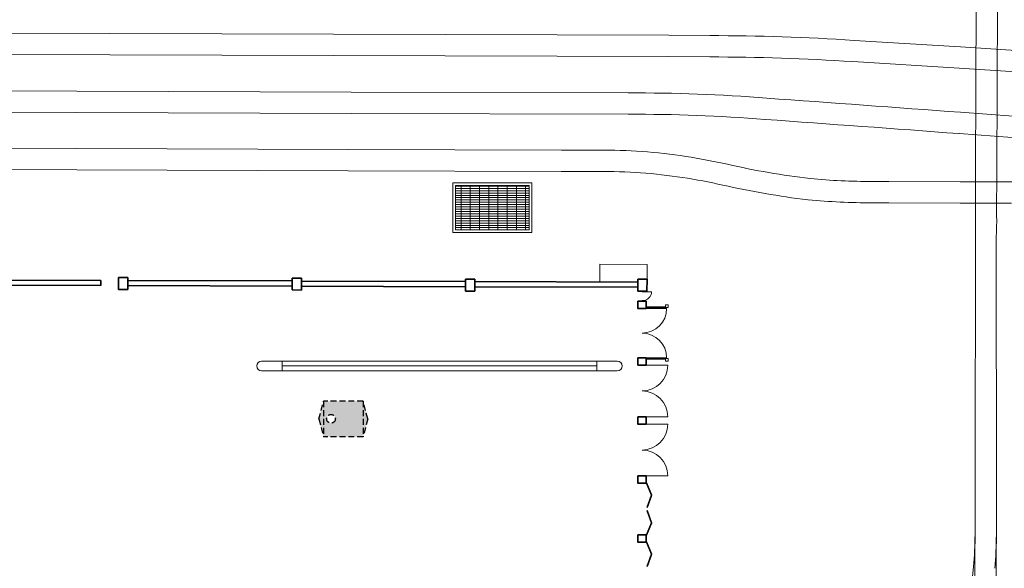
# Model space of a CAD drawing. Units: millimetres. Extents: x 558439 to 594201, y 181046 to 203134.
# Drawn here: x 578125 to 584795, y 188399 to 192117 of the extents above; entities that cross this region are included whole.
import ezdxf

# ---------------------------------------------------------------- set-up
doc = ezdxf.new("R2010")
doc.units = ezdxf.units.MM
doc.header["$LTSCALE"] = 800
doc.header["$MEASUREMENT"] = 0
doc.linetypes.add('TRATTEGGIATA', pattern=[0.75, 0.5, -0.25])
for name, color, linetype, lineweight in [('CORDOLI', 8, 'CONTINUOUS', 15), ('GRIGLIE', 8, 'CONTINUOUS', 9), ('MURI', 5, 'CONTINUOUS', 35), ('PILASTRI', 127, 'CONTINUOUS', 35), ('Retino grigio', 8, 'CONTINUOUS', 15), ('ROTAIE', 7, 'CONTINUOUS', 15), ('SERRAMENTI', 40, 'CONTINUOUS', 9)]:
    doc.layers.add(name, color=color, linetype=linetype, lineweight=lineweight)
doc.layers.add('SERBATOI', color=7, linetype='CONTINUOUS')

msp = doc.modelspace()

# ---------------------------------------------------------------- hatches: boundary and pattern name
at = {"layer": 'GRIGLIE'}
h = msp.add_hatch(dxfattribs=at)
h.set_pattern_fill('GRATE', color=256, scale=500)
h.set_pattern_definition([(0, (511177.177, 180848.08), (0, 15.625), []), (90, (511177.177, 180848.08), (-62.5, 4e-15), [])])
h.paths.add_polyline_path([(581576.6487, 190993.5582), (581076.6488, 190993.5582), (581076.6488, 190693.5582), (581576.6487, 190693.5582)])
at = {"layer": 'Retino grigio'}
h = msp.add_hatch(color=31, dxfattribs=at)
h.dxf.hatch_style = 1
h.paths.add_polyline_path([(580451.2663, 189531.082), (580183.241, 189531.082), (580183.241, 189291.082), (580451.2663, 189291.082)])
h.paths.add_polyline_path([(580204.2407, 189412.4817, -1), (580263.1991, 189412.4817, -1)], flags=16)
h.paths.add_polyline_path([(580183.241, 189531.082), (580151.241, 189411.082), (580183.241, 189291.082)])
h.paths.add_polyline_path([(580451.2663, 189531.082), (580451.2663, 189291.082), (580483.2663, 189411.082)])

# ---------------------------------------------------------------- linework, layer by layer
at = {"layer": 'CORDOLI'}
for p, q in [((582054.4424, 190339.4935), (582054.8219, 190459.4929)), ((582054.4424, 190339.4935), (582054.8219, 190459.4928)), ((582374.8203, 190458.4808), (582054.8219, 190459.4929)), ((582374.8203, 190458.4808), (582054.8219, 190459.4928)), ((582374.5041, 190358.4813), (582374.8203, 190458.4808)), ((582374.5041, 190358.4813), (582374.8203, 190458.4808)), ((579763.6637, 189803.2088), (582172.9592, 189803.2088)), ((579903.0637, 189803.2088), (579903.0637, 189737.5451)), ((582033.5592, 189770.377), (579903.0637, 189770.377)), ((582033.5592, 189803.2088), (582033.5592, 189737.5451)), ((579763.6637, 189737.5451), (582172.9592, 189737.5451))]:
    msp.add_line(p, q, dxfattribs=at)
for centre, start, end in [((579763.6637, 189770.377), 90, 270), ((582172.9592, 189770.377), 270, 90)]:
    msp.add_arc(centre, 32.8318, start, end, dxfattribs=at)
at = {"layer": 'GRIGLIE'}
for p, q in [((581058.1488, 191012.0582), (581570.1487, 191012.0582)), ((581058.1488, 190675.0582), (581058.1488, 191012.0582)), ((581576.6487, 190993.5582), (581076.6488, 190993.5582)), ((581076.6488, 190693.5582), (581076.6488, 190993.5582)), ((581576.6487, 190993.5582), (581076.6488, 190993.5582)), ((581076.6488, 190693.5582), (581076.6488, 190993.5582)), ((581570.1487, 191012.0582), (581595.1487, 191012.0582)), ((581576.6487, 190693.5582), (581576.6487, 190993.5582)), ((581576.6487, 190693.5582), (581576.6487, 190993.5582)), ((581595.1487, 191012.0582), (581595.1487, 190675.0582)), ((581576.6487, 190693.5582), (581076.6488, 190693.5582)), ((581576.6487, 190693.5582), (581076.6488, 190693.5582)), ((581083.1488, 190675.0582), (581058.1488, 190675.0582)), ((581595.1487, 190675.0582), (581083.1488, 190675.0582))]:
    msp.add_line(p, q, dxfattribs=at)
at = {"layer": 'MURI'}
for p, q in [((578675.0108, 190315.181), (577685.801, 190318.3094)), ((577685.9117, 190353.3093), (578675.1215, 190350.1808)), ((578675.0108, 190315.181), (578675.1215, 190350.1808)), ((579970.95, 190311.0825), (578858.0147, 190314.6022)), ((578858.1254, 190349.602), (579971.0607, 190346.0823)), ((581145.0222, 190307.3694), (580033.9497, 190310.8832)), ((580034.0604, 190345.8831), (581145.1329, 190342.3692)), ((582311.3304, 190303.6809), (581208.0219, 190307.1702)), ((582311.3304, 190303.6809), (581208.022, 190307.1702)), ((581208.1326, 190342.17), (582311.4411, 190338.6807)), ((581208.1327, 190342.17), (582311.4411, 190338.6807))]:
    msp.add_line(p, q, dxfattribs=at)
at = {"layer": 'PILASTRI'}
for p, q in [((578794.9325, 190288.7018), (578795.1887, 190369.7014)), ((578858.1883, 190369.5021), (578795.1887, 190369.7014)), ((578857.9322, 190288.5025), (578858.1883, 190369.5021)), ((579970.8674, 190284.9828), (579971.1236, 190365.9824)), ((580034.1233, 190365.7831), (579971.1236, 190365.9824)), ((580033.8671, 190284.7836), (580034.1233, 190365.7831)), ((581144.9283, 190277.681), (581145.1845, 190358.6806)), ((581144.9284, 190277.681), (581145.1846, 190358.6806)), ((581208.1842, 190358.4813), (581145.1845, 190358.6806)), ((581208.1843, 190358.4813), (581145.1846, 190358.6806)), ((581207.928, 190277.4817), (581208.1842, 190358.4813)), ((581207.9281, 190277.4817), (581208.1843, 190358.4813)), ((582311.2482, 190277.681), (582311.5044, 190358.6806)), ((582311.2482, 190277.681), (582311.5044, 190358.6806)), ((582374.5041, 190358.4813), (582311.5044, 190358.6806)), ((582374.5041, 190358.4875), (582311.5044, 190358.6806)), ((582374.2479, 190277.4817), (582374.5041, 190358.4813)), ((582374.2479, 190277.4817), (582374.5041, 190358.4813)), ((578857.9322, 190288.5025), (578794.9325, 190288.7018)), ((580033.8671, 190284.7836), (579970.8674, 190284.9828)), ((581207.928, 190277.4817), (581144.9283, 190277.681)), ((581207.9281, 190277.4817), (581144.9284, 190277.681)), ((582374.2479, 190277.4817), (582311.2482, 190277.681)), ((582374.2479, 190277.4817), (582311.2482, 190277.681))]:
    msp.add_line(p, q, dxfattribs=at)
for points in [[(582313.0342, 190209.5011), (582368.0342, 190209.5011), (582368.0342, 190159.5011), (582313.0342, 190159.5011)], [(582313.0342, 189825.7674), (582368.0342, 189825.7674), (582368.0342, 189775.7674), (582313.0342, 189775.7674)], [(582313.0342, 189425.7674), (582368.0342, 189425.7674), (582368.0342, 189375.7674), (582313.0342, 189375.7674)], [(582313.0342, 189025.7674), (582368.0342, 189025.7674), (582368.0342, 188975.7674), (582313.0342, 188975.7674)], [(582313.0342, 188625.7674), (582368.0342, 188625.7674), (582368.0342, 188575.7674), (582313.0342, 188575.7674)]]:
    msp.add_lwpolyline(points, close=True, dxfattribs=at)
at = {"layer": 'Retino grigio'}
for p, q in [((582499.0342, 190170.5011), (582368.0342, 190170.5011)), ((582499.0342, 190165.5011), (582368.0342, 190165.5011)), ((582499.0342, 190184.5011), (582518.0342, 190184.5011)), ((582499.0342, 190165.5011), (582499.0342, 190184.5011)), ((582518.0342, 190165.5011), (582499.0342, 190165.5011)), ((582518.0342, 190184.5011), (582518.0342, 190165.5011)), ((582499.0342, 189820.7674), (582368.0342, 189820.7674)), ((582499.0342, 189820.7674), (582518.0342, 189820.7674)), ((582499.0342, 189801.7674), (582499.0342, 189820.7674)), ((582518.0342, 189820.7674), (582518.0342, 189801.7674)), ((582499.0342, 189815.7674), (582368.0342, 189815.7674)), ((582518.0342, 189801.7674), (582499.0342, 189801.7674))]:
    msp.add_line(p, q, dxfattribs=at)
at = {"layer": 'ROTAIE', "linetype": 'Continuous'}
for p, q in [((584607.7592, 193311.1993), (584601.5877, 191621.5802)), ((584752.2582, 193310.6715), (584746.0868, 191621.0524)), ((582522.384, 192010.7562), (570568.9175, 192051.6241)), ((582522.384, 192010.7562), (582800.8048, 192008.5762)), ((584498.0311, 191932.3052), (583777.4706, 191976.6501)), ((582521.89, 191866.257), (570568.4235, 191907.1249)), ((585271.4004, 191880.7172), (584498.0311, 191932.3052)), ((582521.2526, 191866.2606), (582799.6734, 191864.0807)), ((584489.155, 191788.0781), (583768.5945, 191832.423)), ((585261.7829, 191736.5376), (584488.4135, 191788.1256)), ((578511.9354, 191632.3711), (574479.3198, 191647.01)), ((580371.2475, 191624.5544), (578511.9354, 191632.3711)), ((582246.9916, 191620.0706), (580371.2475, 191624.5544)), ((584601.2189, 191621.8412), (584598.9543, 191119.4051)), ((584744.1575, 191118.8585), (584746.0867, 191621.0512)), ((578511.4109, 191487.872), (574478.7952, 191502.511)), ((584497.1383, 191488.8317), (584854.7337, 191462.2451)), ((580370.64, 191480.0557), (578511.328, 191487.8723)), ((582246.6462, 191475.571), (580370.9021, 191480.0548)), ((584847.3028, 191318.3272), (584488.9843, 191344.7381)), ((578511.592, 191244.236), (570548.9871, 191268.0435)), ((580351.0383, 191237.3261), (578511.7028, 191244.2356)), ((580351.0383, 191237.3261), (581794.0543, 191232.7638)), ((581794.0543, 191232.7638), (582043.8422, 191231.8346)), ((578511.16, 191099.7366), (570548.5551, 191123.5441)), ((580350.4955, 191092.8272), (578511.16, 191099.7366)), ((580350.5814, 191092.8269), (581793.5974, 191088.2645)), ((581793.5168, 191088.2648), (582043.3046, 191087.3356)), ((584598.9543, 191119.4051), (584598.6165, 190771.6122)), ((584742.4354, 190770.65), (584744.1575, 191118.8585)), ((584013.292, 191019.3954), (583878.7915, 191020.1803)), ((584496.3076, 191017.9672), (584013.292, 191019.3954)), ((584845.3792, 191017.3109), (584496.3076, 191017.9672)), ((584012.4488, 190874.8979), (583877.9483, 190875.6828)), ((584495.8803, 190873.4678), (584012.8647, 190874.8961)), ((584843.9431, 190873.4783), (584494.8005, 190874.3834)), ((584597.4289, 188873.6306), (584598.6172, 190771.6132)), ((584743.1521, 190770.111), (584739.7108, 190624.2381)), ((584739.7108, 190624.2381), (584741.4553, 188873.4318)), ((584597.1377, 188874.8464), (584589.8096, 186853.0056)), ((584741.6368, 188874.3227), (584734.3087, 186852.4819))]:
    msp.add_line(p, q, dxfattribs=at)
for centre, radius, start, end in [((582790.0416, 176724.5491), 15284.0309, 86.29581051, 89.95965159), ((582790.0416, 176724.5491), 15139.5309, 86.29581051, 89.95965159), ((582308.5566, 180768.8661), 10851.3791, 85.36644755, 90.32506776), ((555133.6695, -201003.1258), 393588.8083, 85.721505856, 85.913004267), ((582308.5566, 180768.8661), 10706.8791, 85.36644755, 90.32506776), ((555133.6695, -201003.1258), 393444.3083, 85.721505856, 85.913004267), ((582089.0536, 187649.0149), 3583.105, 81.20049597, 90.722975), ((581943.4587, 186708.4751), 4534.847, 77.56217896, 81.20049597), ((584097.4211, 196267.5549), 5263.9933, 257.07699648, 263.26129546), ((582089.0536, 187649.0149), 3438.605, 81.20049597, 90.722975), ((581943.4587, 186708.4751), 4390.347, 77.56217896, 81.20049597), ((583906.4578, 195610.5542), 4590.5034, 264.66622118, 269.92293667), ((584097.4211, 196267.5549), 5408.4933, 257.07699648, 263.26129546), ((583906.4578, 195610.5542), 4735.0034, 264.66622118, 269.92293667), ((581790.7593, 188637.561), 2805.5, 355.36547346, 359.79233388), ((581790.7593, 188637.561), 2950, 355.36547346, 359.79233388), ((582562.9361, 188574.9632), 2030.79, 274.2555069, 355.36551766)]:
    msp.add_arc(centre, radius, start, end, dxfattribs=at)
at = {"layer": 'SERBATOI', "linetype": 'TRATTEGGIATA', "ltscale": 0.1}
for p, q in [((580151.241, 189411.082), (580183.241, 189531.082)), ((580451.2663, 189531.082), (580183.241, 189531.082)), ((580183.241, 189531.082), (580183.241, 189291.082)), ((580451.2663, 189531.082), (580451.2663, 189291.082)), ((580483.2663, 189411.082), (580451.2663, 189531.082)), ((580151.241, 189411.082), (580183.241, 189291.082)), ((580483.2663, 189411.082), (580451.2663, 189291.082)), ((580451.2663, 189291.082), (580183.241, 189291.082))]:
    msp.add_line(p, q, dxfattribs=at)
msp.add_circle((580233.7199, 189412.4817), 29.4792, dxfattribs=at)
at = {"layer": 'SERRAMENTI'}
for p, q in [((582341.2354, 190273.5861), (582341.2481, 190277.5861)), ((582341.2354, 190273.5861), (582341.2481, 190277.5861)), ((582345.2354, 190273.5735), (582341.2354, 190273.5861)), ((582345.2354, 190273.5735), (582341.2354, 190273.5861)), ((582345.2354, 190273.5735), (582345.248, 190277.5735)), ((582345.2354, 190273.5735), (582345.248, 190277.5735)), ((582405.2354, 190273.5209), (582345.2354, 190273.5735)), ((582405.2354, 190273.5209), (582345.2354, 190273.5735)), ((582340.5342, 190159.5011), (582507.401, 190159.5011)), ((582341.033, 190209.5864), (582341.0457, 190213.5864)), ((582345.0456, 190213.5738), (582341.0457, 190213.5864)), ((582345.033, 190209.5738), (582345.0456, 190213.5738)), ((582340.5342, 189825.7674), (582507.401, 189825.7674)), ((582340.5342, 189775.7674), (582515.5342, 189775.7674)), ((582340.5342, 189425.7674), (582515.5342, 189425.7674)), ((582340.5342, 189375.7674), (582515.5342, 189375.7674)), ((582340.5342, 189025.7674), (582515.5342, 189025.7674)), ((582372.644, 188977.7039), (582368.0342, 188975.7674)), ((582401.9227, 188895.0963), (582368.0342, 188975.7674)), ((582406.5325, 188897.0328), (582372.644, 188977.7039)), ((582372.3388, 188812.7493), (582401.9227, 188895.0963)), ((582377.0443, 188811.0587), (582406.6282, 188893.4058)), ((582401.9227, 188895.0963), (582406.5325, 188897.0328)), ((582401.9227, 188895.0963), (582406.6282, 188893.4058)), ((582377.0443, 188811.0587), (582372.3388, 188812.7493)), ((582377.0443, 188790.476), (582372.3388, 188788.7855)), ((582372.3388, 188788.7855), (582401.9227, 188706.4385)), ((582377.0443, 188790.476), (582406.6282, 188708.129)), ((582401.9227, 188706.4385), (582368.0342, 188625.7674)), ((582406.5325, 188704.502), (582372.644, 188623.8309)), ((582401.9227, 188706.4385), (582406.6282, 188708.129)), ((582401.9227, 188706.4385), (582406.5325, 188704.502)), ((582372.644, 188623.8309), (582368.0342, 188625.7674)), ((582372.644, 188577.7039), (582368.0342, 188575.7674)), ((582401.9227, 188495.0963), (582368.0342, 188575.7674)), ((582406.5325, 188497.0328), (582372.644, 188577.7039)), ((582372.3388, 188412.7493), (582401.9227, 188495.0963)), ((582377.0443, 188411.0587), (582406.6282, 188493.4058)), ((582401.9227, 188495.0963), (582406.5325, 188497.0328)), ((582401.9227, 188495.0963), (582406.6282, 188493.4058)), ((582377.0443, 188411.0587), (582372.3388, 188412.7493))]:
    msp.add_line(p, q, dxfattribs=at)
for centre, radius, start, end in [((582345.2354, 190273.5735), 60, 269.81879845, 359.94982238), ((582340.5342, 190159.5011), 166.8668, 270, 0), ((582340.5342, 189825.7674), 166.8668, 0, 90), ((582340.5342, 189775.7674), 175, 270, 0), ((582340.5342, 189425.7674), 175, 0, 90), ((582340.5342, 189375.7674), 175, 270, 0), ((582340.5342, 189025.7674), 175, 0, 90)]:
    msp.add_arc(centre, radius, start, end, dxfattribs=at)

doc.saveas('drawing.dxf')
